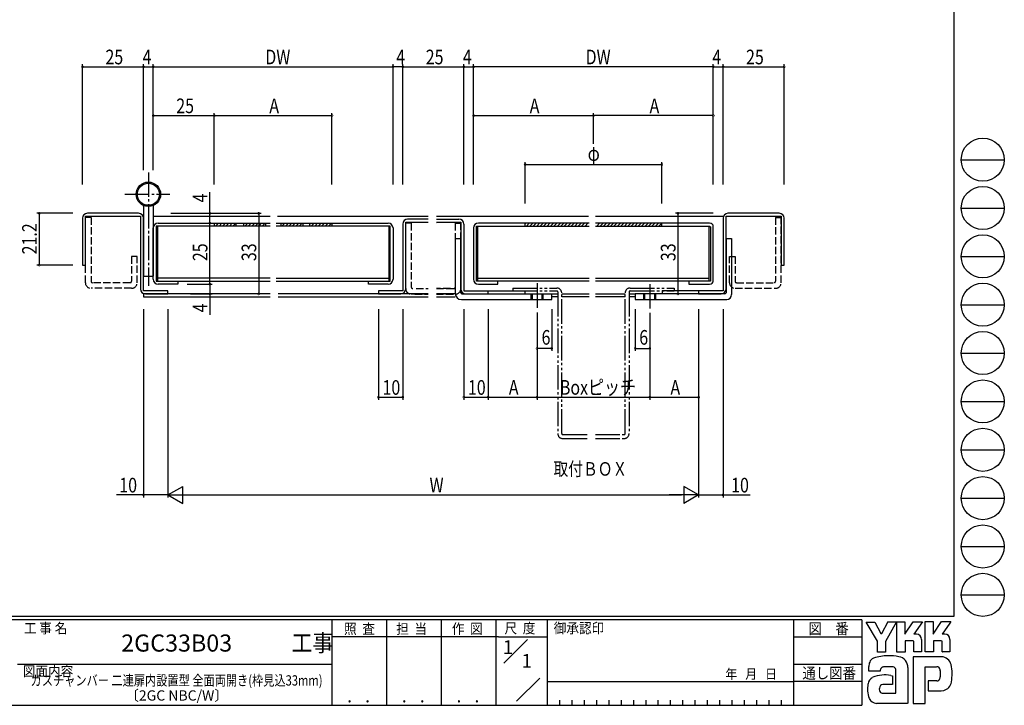
# Model space of a CAD drawing. Extents: x 0 to 793, y 0 to 564.
# Drawn here: x 390 to 793, y 0 to 281 of the extents above; entities that cross this region are included whole.
import ezdxf
from ezdxf.enums import TextEntityAlignment as Align

# ---------------------------------------------------------------- set-up
doc = ezdxf.new("R2010")
doc.units = 0
doc.header["$MEASUREMENT"] = 0
for name, pattern in [('YCENTER_1', [13, 10, -1, 1, -1]), ('YDIVIDE_1', [15, 10, -1, 1, -1, 1, -1]), ('YHIDDEN_1', [4, 3, -1])]:
    doc.linetypes.add(name, pattern=pattern)
for name, color, linetype in [('USER1', 3, 'CONTINUOUS'), ('YKK_11', 7, 'CONTINUOUS'), ('YKK_12', 2, 'CONTINUOUS'), ('YKK_13', 4, 'CONTINUOUS'), ('YKK_D', 6, 'CONTINUOUS'), ('YKK_ZWAK', 7, 'CONTINUOUS')]:
    doc.layers.add(name, color=color, linetype=linetype)
doc.styles.get("Standard").update_dxf_attribs({"font": 'ROMANS.SHX', "bigfont": 'EXTFONT.SHX'})
doc.styles.add('YKK_OSSTYLE1', font='romans.shx', dxfattribs={"width": 0.9, "bigfont": 'EXTFONT.SHX'})

# ---------------------------------------------------------------- blocks, each defined once
blk = doc.blocks.new('A201')
at = {"layer": 'YKK_ZWAK', "color": 254, "linetype": 'Continuous'}
for p, q in [((571, 410), (571, 35)), ((571, 35), (21, 35)), ((544, 34), (21, 34)), ((389, 34), (389, 9)), ((437, 34), (437, 9)), ((452, 34), (452, 9)), ((524, 34), (524, 9)), ((544, 34), (544, 9)), ((548.59, 27.71), (545.31, 33.35)), ((545.31, 33.35), (547.82, 33.35)), ((547.82, 33.35), (549.62, 29.99)), ((551.6, 33.43), (549.77, 29.88)), ((554.19, 33.43), (550.95, 27.7)), ((551.6, 33.43), (554.19, 33.43)), ((554.33, 24.55), (554.33, 33.41)), ((554.33, 33.41), (556.63, 33.41)), ((556.63, 29.77), (559.04, 33.45)), ((556.63, 33.41), (556.63, 29.77)), ((559.04, 33.45), (561.77, 33.45)), ((561.77, 33.45), (559.24, 29.78)), ((562.55, 24.63), (562.55, 33.49)), ((562.55, 33.49), (564.89, 33.49)), ((564.89, 29.78), (567.34, 33.49)), ((564.89, 33.49), (564.89, 29.78)), ((567.34, 33.49), (570.04, 33.49)), ((569.77, 33.02), (567.54, 29.84)), ((570.04, 33.49), (569.77, 33.02)), ((549.62, 29.99), (549.77, 29.88)), ((559.99, 29.78), (559.24, 29.78)), ((568.29, 29.84), (567.54, 29.84)), ((548.59, 24.53), (548.59, 27.71)), ((550.95, 27.7), (550.95, 24.53)), ((558.98, 27.87), (556.7, 27.87)), ((556.7, 27.87), (556.7, 24.55)), ((559.29, 27.75), (558.98, 27.87)), ((559.29, 24.61), (559.29, 27.75)), ((561.53, 28.24), (561.53, 24.61)), ((567.26, 27.89), (564.99, 27.89)), ((564.99, 27.89), (564.99, 24.63)), ((567.57, 27.77), (567.26, 27.89)), ((567.57, 24.65), (567.57, 27.77)), ((569.83, 28.24), (569.83, 24.65)), ((550.95, 24.53), (548.59, 24.53)), ((556.7, 24.55), (554.33, 24.55)), ((559.02, 23.22), (559.02, 9.57)), ((567.3, 23.22), (559.02, 23.22)), ((561.53, 24.61), (559.29, 24.61)), ((564.99, 24.63), (562.55, 24.63)), ((567.57, 24.68), (567.61, 24.65)), ((569.83, 24.65), (567.57, 24.65)), ((524, 21), (544, 21)), ((546.08, 18.95), (546.08, 20.33)), ((553.25, 20.28), (550.61, 20.23)), ((562.61, 9.57), (562.61, 20.24)), ((562.61, 20.24), (565.93, 20.24)), ((549.41, 18.95), (546.08, 18.95)), ((552.55, 17.73), (553.05, 17.62)), ((553.05, 17.62), (553.05, 15.05)), ((554.02, 12.52), (554.02, 19.47)), ((557.51, 20.01), (557.51, 9.59)), ((566.98, 19.17), (566.99, 17.29)), ((452, 16), (524, 16)), ((553.05, 15.05), (550.2, 15.05)), ((566.01, 16.15), (563.48, 16.15)), ((563.48, 16.15), (563.48, 13.2)), ((550, 12.52), (554.02, 12.52)), ((553.71, 12.52), (553.96, 12.52)), ((554.02, 12.52), (554.02, 12.52)), ((563.48, 13.2), (567.28, 13.2)), ((567.28, 13.2), (568.06, 13.37)), ((21, 9), (544, 9)), ((549.41, 9.53), (548.34, 9.53)), ((557.28, 9.55), (549.41, 9.53)), ((557.51, 9.59), (557.28, 9.55)), ((559.02, 9.57), (562.05, 9.57)), ((562.05, 9.57), (562.61, 9.57))]:
    blk.add_line(p, q, dxfattribs=at)
at = {"layer": 'YKK_ZWAK', "color": 8, "linetype": 'Continuous'}
for p, q in [((573.13, 168.56), (585.73, 168.56)), ((573.13, 154.42), (585.73, 154.42)), ((573.13, 140.28), (585.73, 140.28)), ((573.13, 126.14), (585.73, 126.14)), ((573.13, 112), (585.73, 112)), ((573.13, 97.86), (585.73, 97.86)), ((573.13, 83.72), (585.73, 83.72)), ((573.13, 69.58), (585.73, 69.58)), ((573.13, 55.44), (585.73, 55.44)), ((573.13, 41.3), (585.73, 41.3))]:
    blk.add_line(p, q, dxfattribs=at)
at = {"layer": 'YKK_ZWAK', "color": 131, "linetype": 'Continuous'}
for p, q in [((405, 34), (405, 9)), ((421, 34), (421, 9)), ((437.7, 29), (389, 29)), ((437.7, 29), (452, 29)), ((524, 29), (544, 29)), ((439.26, 21.33), (446.19, 28.25)), ((297, 21), (389, 21)), ((443.05, 10.18), (449.85, 16.98)), ((544, 16), (524, 16)), ((455.6, 10.5), (455.6, 9)), ((459.2, 10.5), (459.2, 9)), ((462.8, 10.5), (462.8, 9)), ((466.4, 10.5), (466.4, 9)), ((470, 10.5), (470, 9)), ((473.6, 10.5), (473.6, 9)), ((477.2, 10.5), (477.2, 9)), ((480.8, 10.5), (480.8, 9)), ((484.4, 10.5), (484.4, 9)), ((488, 10.5), (488, 9)), ((491.6, 10.5), (491.6, 9)), ((495.2, 10.5), (495.2, 9)), ((498.8, 10.5), (498.8, 9)), ((502.4, 10.5), (502.4, 9)), ((506, 10.5), (506, 9)), ((509.6, 10.5), (509.6, 9)), ((513.2, 10.5), (513.2, 9)), ((516.8, 10.5), (516.8, 9)), ((520.4, 10.5), (520.4, 9))]:
    blk.add_line(p, q, dxfattribs=at)
at = {"layer": 'YKK_ZWAK', "color": 8, "linetype": 'Continuous'}
for centre in [(579.43, 168.56), (579.43, 154.42), (579.43, 140.28), (579.43, 126.14), (579.43, 112), (579.43, 97.86), (579.43, 83.72), (579.43, 69.58), (579.43, 55.44), (579.43, 41.3)]:
    blk.add_circle(centre, 6.3, dxfattribs=at)
at = {"layer": 'YKK_ZWAK', "color": 254, "linetype": 'Continuous'}
for centre, radius, start, end in [((559.99, 28.24), 1.54, 0.0017, 89.996), ((568.29, 28.29), 1.54, 0.0017, 89.996), ((551.66, 10.86), 12.63, 89.8916, 109.3085), ((552.03, 8.67), 14.82, 78.7801, 91.4694), ((554.38, 20.07), 3.18, 40.6642, 80.3169), ((567.19, 20.11), 3.1, 14.4457, 87.0875), ((549.69, 20.31), 3.6, 158.4108, 179.7178), ((548, 21.1), 1.75, 109.0213, 161.5126), ((550.51, 19.02), 1.21, 85.5055, 126.7804), ((552.9, 19.18), 1.16, 14.7552, 72.4499), ((554.22, 20.08), 3.29, 358.7806, 38.7656), ((566.05, 19.37), 0.878, 16.4312, 96.9166), ((555.55, 18.15), 14.9, 350.9903, 10.6762), ((550.8, 8.39), 9.51, 79.381, 112.0583), ((550.91, 18.99), 1.51, 138.4638, 181.7136), ((564.38, 18.85), 2.62, 4.9342, 17.0355), ((564.36, 17.54), 2.64, 343.6902, 354.7536), ((553.61, 13.72), 7.92, 168.7637, 199.8008), ((548.59, 14.77), 2.79, 121.8271, 169.0847), ((550.21, 14.01), 1.03, 90.3395, 178.0364), ((566.01, 17.08), 0.933, 269.9547, 342.9014), ((567.24, 16.32), 3.07, 285.4429, 349.9045), ((550.84, 13.77), 1.69, 171.082, 216.7192), ((550.18, 13.6), 1.09, 230.9728, 260.7549), ((548.6, 12.25), 2.73, 207.3144, 263.5946)]:
    blk.add_arc(centre, radius, start, end, dxfattribs=at)
at = {"layer": 'YKK_ZWAK', "color": 131, "linetype": 'Continuous', "style": 'YKK_OSSTYLE1', "width": 0.9}
for s, height, p in [('工 事 名', 3, (298.87, 30.05)), ('照  査', 3, (392.56, 29.87)), ('担  当', 3, (407.82, 29.87)), ('作  図', 3, (424.09, 29.88)), ('尺  度', 3, (439.51, 30.04)), ('御承認印', 3, (453.91, 30.05)), ('図\u3000番', 3.2, (528.43, 29.81)), ('図面内容', 3, (298.58, 17.47)), ('通し図番', 3.2, (526.63, 16.8)), ('年   月   日', 2.828, (504.13, 16.74)), (' ． ．', 3.5, (392.18, 9.75)), (' ． ．', 3.5, (408.18, 9.75)), (' ． ．', 3.5, (424.18, 9.75))]:
    blk.add_text(s, height=height, dxfattribs=at).set_placement(p)
at = {"layer": 'YKK_ZWAK', "color": 254, "linetype": 'Continuous', "style": 'YKK_OSSTYLE1', "width": 0.9}
blk.add_text('工事', height=5, dxfattribs=at).set_placement((377.17, 24.75))

msp = doc.modelspace()

# ---------------------------------------------------------------- linework, layer by layer
at = {"layer": 'YKK_11', "color": 0, "linetype": 'ByBlock'}
for p, q in [((415.82, 199.43), (415.82, 180.23)), ((417.02, 180.23), (417.02, 200.23)), ((417.02, 200.23), (439.62, 200.23)), ((438.82, 201.43), (417.82, 201.43)), ((439.62, 200.23), (439.62, 170.43)), ((440.82, 169.63), (440.82, 199.43)), ((548.22, 170.43), (548.22, 197.83)), ((548.22, 197.83), (557.42, 197.83)), ((557.42, 199.03), (549.02, 199.03)), ((560.77, 199.03), (570.02, 199.03)), ((560.77, 197.83), (570.82, 197.83)), ((570.82, 197.83), (570.82, 170.43)), ((678.22, 199.43), (678.22, 169.63)), ((679.42, 170.43), (679.42, 200.23)), ((679.42, 200.23), (702.02, 200.23)), ((701.22, 201.43), (680.22, 201.43)), ((702.02, 200.23), (702.02, 180.23)), ((703.22, 180.23), (703.22, 199.43)), ((444.82, 174.43), (444.82, 195.43)), ((446.02, 196.23), (446.02, 173.63)), ((492.64, 196.23), (446.02, 196.23)), ((446.52, 196.23), (446.52, 173.63)), ((446.82, 197.43), (492.64, 197.43)), ((469.82, 197.43), (469.82, 196.23)), ((478.82, 196.23), (478.82, 197.43)), ((481.82, 197.43), (481.82, 196.23)), ((490.82, 197.43), (490.82, 196.23)), ((495.21, 197.43), (541.02, 197.43)), ((541.82, 196.23), (495.21, 196.23)), ((497.02, 197.43), (497.02, 196.23)), ((506.02, 197.43), (506.02, 196.23)), ((509.02, 196.23), (509.02, 197.43)), ((518.02, 197.43), (518.02, 196.23)), ((541.32, 196.23), (541.32, 173.63)), ((541.82, 173.63), (541.82, 196.23)), ((543.02, 195.43), (543.02, 174.43)), ((547.02, 197.03), (547.02, 169.63)), ((572.02, 197.03), (572.02, 169.63)), ((576.02, 195.43), (576.02, 174.43)), ((577.22, 173.63), (577.22, 196.23)), ((577.22, 196.23), (623.37, 196.23)), ((577.72, 173.63), (577.72, 196.23)), ((623.37, 197.43), (578.02, 197.43)), ((597.12, 196.23), (597.12, 197.43)), ((672.72, 197.43), (625.91, 197.43)), ((625.91, 196.23), (672.62, 196.23)), ((653.12, 196.23), (653.12, 197.43)), ((672.52, 173.63), (672.52, 196.23)), ((672.62, 196.23), (673.02, 195.83)), ((673.02, 195.83), (673.02, 173.63)), ((674.22, 173.93), (674.22, 195.93)), ((415.82, 180.23), (417.02, 180.23)), ((702.02, 180.23), (703.22, 180.23)), ((446.02, 173.63), (492.64, 173.63)), ((492.64, 174.83), (446.52, 174.83)), ((454.82, 173.63), (454.82, 172.43)), ((495.21, 174.83), (541.32, 174.83)), ((495.21, 173.63), (541.82, 173.63)), ((533.02, 172.43), (533.02, 173.63)), ((623.37, 173.63), (577.22, 173.63)), ((577.72, 174.83), (623.37, 174.83)), ((586.02, 172.43), (586.02, 173.63)), ((625.91, 174.83), (672.52, 174.83)), ((673.02, 173.63), (625.91, 173.63)), ((664.22, 173.63), (664.22, 172.43)), ((450.82, 169.63), (440.82, 169.63)), ((454.82, 172.43), (446.82, 172.43)), ((450.82, 168.43), (450.82, 169.63)), ((541.02, 172.43), (533.02, 172.43)), ((547.02, 169.63), (537.02, 169.63)), ((537.02, 169.63), (537.02, 168.43)), ((572.02, 169.63), (597.02, 169.63)), ((578.02, 172.43), (586.02, 172.43)), ((582.02, 168.43), (582.02, 169.63)), ((597.02, 169.63), (597.02, 168.43)), ((678.22, 169.63), (653.22, 169.63)), ((653.22, 169.63), (653.22, 168.43)), ((664.22, 172.43), (672.72, 172.43)), ((668.22, 169.63), (668.22, 168.43)), ((441.62, 168.43), (450.82, 168.43)), ((537.02, 168.43), (546.22, 168.43)), ((572.82, 168.43), (582.02, 168.43)), ((668.22, 168.43), (677.42, 168.43))]:
    msp.add_line(p, q, dxfattribs=at)
at = {"layer": 'YKK_11'}
msp.add_line((560.77, 197.33), (560.77, 197.33), dxfattribs=at)
msp.add_line((560.77, 197.33), (560.77, 197.33), dxfattribs=at)
msp.add_line((560.77, 197.33), (560.77, 197.33), dxfattribs=at)
at = {"layer": 'YKK_11', "color": 0, "linetype": 'ByBlock'}
for centre, radius, start, end in [((417.82, 199.43), 2, 90, 180), ((438.82, 199.43), 2, 0, 90), ((549.02, 197.03), 2, 90, 180), ((570.02, 197.03), 2, 0, 90), ((680.22, 199.43), 2, 90, 180), ((701.22, 199.43), 2, 0, 90), ((446.82, 195.43), 2, 90, 180), ((541.02, 195.43), 2, 0, 90), ((578.02, 195.43), 2, 90, 180), ((672.72, 195.93), 1.5, 0, 90), ((446.82, 174.43), 2, 180, 270), ((541.02, 174.43), 2, 270, 0), ((578.02, 174.43), 2, 180, 270), ((672.72, 173.93), 1.5, 270, 0), ((441.62, 170.43), 2, 180, 270), ((546.22, 170.43), 2, 270, 0), ((572.82, 170.43), 2, 180, 270), ((677.42, 170.43), 2, 270, 0)]:
    msp.add_arc(centre, radius, start, end, dxfattribs=at)
at = {"layer": 'YKK_12', "linetype": 'Continuous'}
for p, q in [((444.86, 200.23), (492.64, 200.23)), ((495.75, 200.23), (557.42, 200.23)), ((560.77, 200.23), (623.16, 200.23)), ((625.91, 200.23), (678.22, 200.23)), ((668.22, 169.63), (668.23, 169.63)), ((492.64, 168.43), (440.82, 168.43)), ((440.82, 168.43), (440.82, 167.23)), ((440.82, 167.23), (492.64, 167.23)), ((557.42, 168.43), (496.04, 168.43)), ((496.04, 167.23), (557.42, 167.23)), ((568.52, 168.43), (560.77, 168.43)), ((560.77, 167.23), (568.52, 167.23)), ((607.12, 168.43), (610.52, 168.43)), ((610.52, 167.23), (608.02, 167.23)), ((612.12, 168.43), (623.37, 168.43)), ((623.37, 167.23), (612.12, 167.23)), ((625.91, 168.43), (638.12, 168.43)), ((638.12, 167.23), (625.91, 167.23)), ((639.72, 168.43), (642.22, 168.43)), ((642.22, 167.23), (639.72, 167.23))]:
    msp.add_line(p, q, dxfattribs=at)
at = {"layer": 'YKK_13', "linetype": 'YCENTER_1'}
for p, q in [((442.82, 218.2), (442.82, 171.74)), ((433.18, 209.23), (451.67, 209.23)), ((602.02, 172.77), (602.02, 161.84)), ((648.22, 172.46), (648.22, 161.73))]:
    msp.add_line(p, q, dxfattribs=at)
at = {"layer": 'YKK_13', "linetype": 'Continuous'}
for p, q in [((440.82, 204.39), (440.82, 175.63)), ((444.82, 204.39), (444.82, 175.63)), ((469.82, 197.13), (470.12, 197.43)), ((470.34, 196.23), (471.54, 197.43)), ((471.75, 196.23), (472.95, 197.43)), ((473.17, 196.23), (474.37, 197.43)), ((474.58, 196.23), (475.78, 197.43)), ((476, 196.23), (477.2, 197.43)), ((477.41, 196.23), (478.61, 197.43)), ((481.82, 197.13), (482.12, 197.43)), ((482.34, 196.23), (483.54, 197.43)), ((483.75, 196.23), (484.95, 197.43)), ((485.17, 196.23), (486.37, 197.43)), ((486.58, 196.23), (487.78, 197.43)), ((488, 196.23), (489.2, 197.43)), ((489.41, 196.23), (490.61, 197.43)), ((497.02, 197.13), (497.32, 197.43)), ((497.54, 196.23), (498.74, 197.43)), ((498.95, 196.23), (500.15, 197.43)), ((500.37, 196.23), (501.57, 197.43)), ((501.78, 196.23), (502.98, 197.43)), ((503.2, 196.23), (504.4, 197.43)), ((504.61, 196.23), (505.81, 197.43)), ((509.02, 197.13), (509.32, 197.43)), ((509.54, 196.23), (510.74, 197.43)), ((510.95, 196.23), (512.15, 197.43)), ((512.37, 196.23), (513.57, 197.43)), ((513.78, 196.23), (514.98, 197.43)), ((515.2, 196.23), (516.4, 197.43)), ((516.61, 196.23), (517.81, 197.43)), ((597.12, 197.13), (597.42, 197.43)), ((597.64, 196.23), (598.84, 197.43)), ((599.05, 196.23), (600.25, 197.43)), ((600.47, 196.23), (601.67, 197.43)), ((601.88, 196.23), (603.08, 197.43)), ((603.3, 196.23), (604.5, 197.43)), ((604.71, 196.23), (605.91, 197.43)), ((606.12, 196.23), (607.32, 197.43)), ((607.54, 196.23), (608.74, 197.43)), ((608.95, 196.23), (610.15, 197.43)), ((610.37, 196.23), (611.57, 197.43)), ((611.78, 196.23), (612.98, 197.43)), ((613.19, 196.23), (614.39, 197.43)), ((614.61, 196.23), (615.81, 197.43)), ((616.02, 196.23), (617.22, 197.43)), ((617.44, 196.23), (618.64, 197.43)), ((618.85, 196.23), (620.05, 197.43)), ((620.27, 196.23), (621.47, 197.43)), ((621.68, 196.23), (622.88, 197.43)), ((626.47, 196.23), (627.67, 197.43)), ((627.88, 196.23), (629.08, 197.43)), ((629.3, 196.23), (630.5, 197.43)), ((630.71, 196.23), (631.91, 197.43)), ((632.12, 196.23), (633.32, 197.43)), ((633.54, 196.23), (634.74, 197.43)), ((634.95, 196.23), (636.15, 197.43)), ((636.37, 196.23), (637.57, 197.43)), ((637.78, 196.23), (638.98, 197.43)), ((639.2, 196.23), (640.4, 197.43)), ((640.61, 196.23), (641.81, 197.43)), ((642.02, 196.23), (643.22, 197.43)), ((643.44, 196.23), (644.64, 197.43)), ((644.85, 196.23), (646.05, 197.43)), ((646.27, 196.23), (647.47, 197.43)), ((647.68, 196.23), (648.88, 197.43)), ((649.1, 196.23), (650.3, 197.43)), ((650.51, 196.23), (651.71, 197.43)), ((651.92, 196.23), (653.12, 197.43)), ((568.52, 191.13), (568.52, 168.63)), ((568.52, 191.13), (570.82, 191.13)), ((570.82, 168.82), (570.82, 191.13)), ((679.42, 191.13), (679.42, 168.93)), ((679.42, 191.13), (681.72, 191.13)), ((681.72, 191.13), (681.72, 168.13)), ((440.82, 175.63), (444.82, 175.63)), ((571.02, 166.13), (608.02, 166.13)), ((571.22, 168.43), (608.02, 168.43)), ((608.02, 166.13), (608.02, 168.43)), ((678.92, 168.43), (642.22, 168.43)), ((642.22, 168.43), (642.22, 166.13)), ((642.22, 166.13), (679.72, 166.13))]:
    msp.add_line(p, q, dxfattribs=at)
at = {"layer": 'YKK_13', "linetype": 'YHIDDEN_1'}
for p, q in [((417.02, 173.03), (417.02, 199.73)), ((419.32, 199.73), (417.02, 199.73)), ((419.32, 199.73), (419.32, 173.63)), ((699.72, 199.73), (699.72, 173.63)), ((699.72, 199.73), (702.02, 199.73)), ((702.02, 173.03), (702.02, 199.73)), ((548.22, 170.63), (548.22, 197.33)), ((550.52, 197.33), (548.22, 197.33)), ((550.52, 197.33), (550.52, 171.23)), ((568.52, 197.33), (568.52, 171.23)), ((568.52, 197.33), (570.82, 197.33)), ((570.82, 170.63), (570.82, 197.33)), ((435.92, 183.73), (435.92, 173.63)), ((438.22, 183.73), (435.92, 183.73)), ((438.22, 173.03), (438.22, 183.73)), ((680.82, 173.03), (680.82, 183.73)), ((680.82, 183.73), (683.12, 183.73)), ((683.12, 183.73), (683.12, 173.63)), ((435.92, 170.73), (419.32, 170.73)), ((435.32, 173.03), (419.92, 173.03)), ((552.52, 170.63), (557.42, 170.63)), ((560.77, 170.63), (567.92, 170.63)), ((566.52, 170.63), (560.77, 170.63)), ((683.12, 170.73), (699.72, 170.73)), ((683.72, 173.03), (699.12, 173.03)), ((557.42, 168.33), (550.52, 168.33)), ((551.92, 168.33), (557.42, 168.33)), ((560.77, 168.33), (568.52, 168.33)), ((567.12, 168.33), (560.77, 168.33)), ((599.52, 168.43), (599.52, 166.13)), ((600.02, 168.43), (600.02, 166.13)), ((604.02, 168.43), (604.02, 166.13)), ((604.52, 166.13), (604.52, 168.43)), ((645.72, 166.13), (645.72, 168.43)), ((646.22, 166.13), (646.22, 168.43)), ((650.22, 166.13), (650.22, 168.43)), ((650.72, 166.13), (650.72, 168.43))]:
    msp.add_line(p, q, dxfattribs=at)
at = {"layer": 'YKK_13', "linetype": 'YDIVIDE_1'}
for p, q in [((592.12, 170.83), (610.12, 170.83)), ((592.12, 170.83), (592.12, 169.63)), ((592.12, 169.63), (610.12, 169.63)), ((640.12, 170.83), (658.12, 170.83)), ((640.12, 169.63), (658.12, 169.63)), ((658.12, 170.83), (658.12, 169.63)), ((610.52, 169.23), (610.52, 111.23)), ((612.12, 111.23), (612.12, 168.83)), ((638.12, 111.23), (638.12, 168.83)), ((639.72, 169.23), (639.72, 111.23)), ((612.52, 110.83), (623.37, 110.83)), ((612.52, 109.23), (623.37, 109.23)), ((625.91, 110.83), (637.72, 110.83)), ((625.91, 109.23), (637.72, 109.23))]:
    msp.add_line(p, q, dxfattribs=at)
at = {"layer": 'YKK_13', "linetype": 'Continuous'}
for radius in [5, 4.5]:
    msp.add_circle((442.82, 209.23), radius, dxfattribs=at)
for centre, radius, start, end in [((440.42, 204.39), 0.4, 0, 63.6122), ((445.22, 204.39), 0.4, 116.3878, 180), ((571.02, 168.63), 2.5, 180, 270), ((571.22, 168.83), 0.4, 180, 270), ((678.92, 168.93), 0.5, 270, 0), ((679.72, 168.13), 2, 270, 0)]:
    msp.add_arc(centre, radius, start, end, dxfattribs=at)
at = {"layer": 'YKK_13', "linetype": 'YHIDDEN_1'}
for centre, radius, start, end in [((419.92, 173.63), 0.6, 180, 270), ((435.32, 173.63), 0.6, 270, 0), ((683.72, 173.63), 0.6, 180, 270), ((699.12, 173.63), 0.6, 270, 0), ((419.32, 173.03), 2.3, 180, 270), ((435.92, 173.03), 2.3, 270, 0), ((550.52, 170.63), 2.3, 180, 270), ((551.12, 171.23), 0.6, 180, 270), ((567.92, 171.23), 0.6, 270, 0), ((568.52, 170.63), 2.3, 270, 0), ((683.12, 173.03), 2.3, 180, 270), ((699.72, 173.03), 2.3, 270, 0)]:
    msp.add_arc(centre, radius, start, end, dxfattribs=at)
at = {"layer": 'YKK_13', "linetype": 'YDIVIDE_1'}
for centre, radius, start, end in [((610.12, 168.83), 2, 0, 90), ((610.12, 169.23), 0.4, 0, 90), ((640.12, 168.83), 2, 90, 180), ((640.12, 169.23), 0.4, 90, 180), ((612.52, 111.23), 2, 180, 270), ((612.52, 111.23), 0.4, 180, 270), ((637.72, 111.23), 0.4, 270, 0), ((637.72, 111.23), 2, 270, 0)]:
    msp.add_arc(centre, radius, start, end, dxfattribs=at)
at = {"layer": 'YKK_D'}
for p, q in [((415.82, 213.23), (415.82, 262.43)), ((440.82, 219.03), (440.82, 262.43)), ((440.82, 221.29), (440.82, 262.43)), ((444.82, 221.13), (444.82, 262.43)), ((444.82, 219.03), (444.82, 262.43)), ((543.02, 213.23), (543.02, 262.43)), ((547.02, 221.29), (547.02, 262.43)), ((547.02, 213.23), (547.02, 262.43)), ((572.02, 213.23), (572.02, 262.43)), ((572.02, 221.29), (572.02, 262.43)), ((576.02, 221.53), (576.02, 262.43)), ((576.02, 221.53), (576.02, 262.43)), ((674.22, 221.62), (674.22, 262.43)), ((674.22, 221.62), (674.22, 262.43)), ((678.22, 221.63), (678.22, 262.43)), ((678.22, 213.23), (678.22, 262.43)), ((703.22, 213.23), (703.22, 262.43)), ((415.82, 261.43), (440.82, 261.43)), ((440.82, 261.43), (444.82, 261.43)), ((444.82, 261.43), (543.02, 261.43)), ((547.02, 261.43), (543.02, 261.43)), ((547.02, 261.43), (572.02, 261.43)), ((572.02, 261.43), (576.02, 261.43)), ((674.22, 261.43), (576.02, 261.43)), ((674.22, 261.43), (678.22, 261.43)), ((678.22, 261.43), (703.22, 261.43)), ((444.82, 219.03), (444.82, 242.43)), ((469.82, 213.23), (469.82, 242.43)), ((469.82, 213.23), (469.82, 242.43)), ((518.02, 213.23), (518.02, 242.43)), ((576.02, 213.23), (576.02, 242.43)), ((625.12, 229.88), (625.12, 242.43)), ((674.22, 213.23), (674.22, 242.43)), ((444.82, 241.43), (469.82, 241.43)), ((469.82, 241.43), (518.02, 241.43)), ((576.02, 241.43), (625.12, 241.43)), ((674.22, 241.43), (625.12, 241.43)), ((597.12, 205.43), (597.12, 222.43)), ((653.12, 205.43), (653.12, 222.43)), ((597.12, 221.43), (653.12, 221.43)), ((468.01, 201.43), (468.01, 210.03)), ((411.82, 201.43), (397.12, 201.43)), ((398.12, 201.43), (398.12, 180.23)), ((452.04, 201.43), (489.01, 201.43)), ((460.26, 201.43), (469.01, 201.43)), ((468.01, 197.43), (468.01, 201.43)), ((488.01, 201.43), (488.01, 168.43)), ((674.22, 201.43), (658.74, 201.43)), ((659.74, 201.43), (659.74, 168.43)), ((468.01, 172.43), (468.01, 197.43)), ((411.82, 180.23), (397.12, 180.23)), ((458.68, 172.43), (469.01, 172.43)), ((460.12, 172.43), (469.01, 172.43)), ((468.01, 172.43), (468.01, 168.43)), ((460.1, 168.43), (469.01, 168.43)), ((468.01, 168.43), (468.01, 159.83)), ((440.82, 162.13), (440.82, 85.13)), ((450.82, 162.13), (450.82, 85.13)), ((537.02, 162.13), (537.02, 125.13)), ((547.02, 162.13), (547.02, 125.13)), ((572.02, 162.13), (572.02, 125.13)), ((582.02, 162.13), (582.02, 125.13)), ((608.02, 162.13), (608.02, 145.13)), ((642.22, 162.13), (642.22, 145.13)), ((668.22, 162.13), (668.22, 125.13)), ((678.22, 162.13), (678.22, 85.13)), ((450.82, 158.49), (450.82, 85.13)), ((582.02, 158.53), (582.02, 125.13)), ((582.02, 158.53), (582.02, 125.13)), ((602.02, 160.84), (602.02, 125.13)), ((602.02, 158.51), (602.02, 125.13)), ((602.02, 158.51), (602.02, 125.13)), ((602.02, 158.51), (602.02, 145.13)), ((648.22, 160.73), (648.22, 125.13)), ((668.22, 158.35), (668.22, 85.13)), ((668.22, 158.35), (668.22, 85.13)), ((608.02, 146.13), (602.02, 146.13)), ((642.22, 146.13), (648.22, 146.13)), ((537.02, 126.13), (547.02, 126.13)), ((572.02, 126.13), (582.02, 126.13)), ((582.02, 126.13), (602.02, 126.13)), ((582.02, 126.13), (602.02, 126.13)), ((602.02, 126.13), (648.22, 126.13)), ((648.22, 126.13), (668.22, 126.13)), ((450.82, 86.13), (456.89, 89.63)), ((456.89, 82.63), (456.89, 89.63)), ((662.16, 89.63), (662.16, 82.63)), ((668.22, 86.13), (662.16, 89.63)), ((440.82, 86.13), (429.7, 86.13)), ((450.82, 86.13), (440.82, 86.13)), ((450.82, 86.13), (462.95, 86.13)), ((450.82, 86.13), (456.89, 82.63)), ((457.82, 86.13), (661.22, 86.13)), ((668.22, 86.13), (656.1, 86.13)), ((668.22, 86.13), (662.16, 82.63)), ((668.22, 86.13), (678.22, 86.13)), ((678.22, 86.13), (689.34, 86.13))]:
    msp.add_line(p, q, dxfattribs=at)
at = {"layer": 'YKK_D', "linetype": 'ByBlock', "const_width": 0.85}
for points in [[(415.93, 261.43, 1), (415.72, 261.43, 1)], [(440.93, 261.43, 1), (440.72, 261.43, 1)], [(440.72, 261.43, 1), (440.93, 261.43, 1)], [(444.72, 261.43, 1), (444.93, 261.43, 1)], [(444.93, 261.43, 1), (444.72, 261.43, 1)], [(542.92, 261.43, 1), (543.13, 261.43, 1)], [(543.13, 261.43, 1), (542.92, 261.43, 1)], [(546.92, 261.43, 1), (547.13, 261.43, 1)], [(547.13, 261.43, 1), (546.92, 261.43, 1)], [(572.13, 261.43, 1), (571.92, 261.43, 1)], [(571.92, 261.43, 1), (572.13, 261.43, 1)], [(575.92, 261.43, 1), (576.13, 261.43, 1)], [(576.13, 261.43, 1), (575.92, 261.43, 1)], [(674.12, 261.43, 1), (674.33, 261.43, 1)], [(674.33, 261.43, 1), (674.12, 261.43, 1)], [(678.12, 261.43, 1), (678.33, 261.43, 1)], [(678.33, 261.43, 1), (678.12, 261.43, 1)], [(703.12, 261.43, 1), (703.33, 261.43, 1)], [(444.93, 241.43, 1), (444.72, 241.43, 1)], [(469.93, 241.43, 1), (469.72, 241.43, 1)], [(469.72, 241.43, 1), (469.93, 241.43, 1)], [(517.92, 241.43, 1), (518.13, 241.43, 1)], [(576.13, 241.43, 1), (575.92, 241.43, 1)], [(625.02, 241.43, 1), (625.23, 241.43, 1)], [(625.23, 241.43, 1), (625.02, 241.43, 1)], [(674.12, 241.43, 1), (674.33, 241.43, 1)], [(597.23, 221.43, 1), (597.02, 221.43, 1)], [(653.02, 221.43, 1), (653.23, 221.43, 1)], [(398.12, 201.32, 1), (398.12, 201.53, 1)], [(468.01, 201.32, 1), (468.01, 201.53, 1)], [(488.01, 201.32, 1), (488.01, 201.53, 1)], [(659.74, 201.32, 1), (659.74, 201.53, 1)], [(468.01, 197.32, 1), (468.01, 197.53, 1)], [(468.01, 197.53, 1), (468.01, 197.32, 1)], [(398.12, 180.33, 1), (398.12, 180.12, 1)], [(468.01, 172.53, 1), (468.01, 172.32, 1)], [(468.01, 172.32, 1), (468.01, 172.53, 1)], [(468.01, 168.53, 1), (468.01, 168.32, 1)], [(488.01, 168.53, 1), (488.01, 168.32, 1)], [(659.74, 168.53, 1), (659.74, 168.32, 1)], [(602.13, 146.13, 1), (601.92, 146.13, 1)], [(607.92, 146.13, 1), (608.13, 146.13, 1)], [(642.33, 146.13, 1), (642.12, 146.13, 1)], [(648.12, 146.13, 1), (648.33, 146.13, 1)], [(537.13, 126.13, 1), (536.92, 126.13, 1)], [(546.92, 126.13, 1), (547.13, 126.13, 1)], [(572.13, 126.13, 1), (571.92, 126.13, 1)], [(581.92, 126.13, 1), (582.13, 126.13, 1)], [(582.13, 126.13, 1), (581.92, 126.13, 1)], [(582.13, 126.13, 1), (581.92, 126.13, 1)], [(601.92, 126.13, 1), (602.13, 126.13, 1)], [(601.92, 126.13, 1), (602.13, 126.13, 1)], [(602.13, 126.13, 1), (601.92, 126.13, 1)], [(648.33, 126.13, 1), (648.12, 126.13, 1)], [(648.12, 126.13, 1), (648.33, 126.13, 1)], [(668.12, 126.13, 1), (668.33, 126.13, 1)], [(440.93, 86.13, 1), (440.72, 86.13, 1)], [(678.12, 86.13, 1), (678.33, 86.13, 1)]]:
    msp.add_lwpolyline(points, format="xyb", close=True, dxfattribs=at)

# ---------------------------------------------------------------- block references
at = {"layer": 'YKK_ZWAK', "xscale": 1.4, "yscale": 1.4, "zscale": 1.4}
msp.add_blockref('A201', (-26.6, -12.6), dxfattribs=at)

# ---------------------------------------------------------------- texts
at = {"layer": 'USER1', "width": 0.8}
msp.add_text('取付ＢＯＸ', height=5.542, dxfattribs=at).set_placement((608.74, 94.01))
at = {"layer": 'USER1', "color": 3}
for s, height, p in [('2GC33B03', 7, (454.41, 24.58)), ('〔2GC NBC/W〕', 4.2, (454.38, 3.48))]:
    msp.add_text(s, height=height, dxfattribs=at).set_placement(p, align=Align.MIDDLE)
msp.add_text('1', height=5.6, dxfattribs=at).set_placement((588, 21))
msp.add_text('1', height=5.6, dxfattribs=at).set_placement((597.8, 18.2), align=Align.MIDDLE_CENTER)
at = {"layer": 'USER1', "color": 3, "width": 0.8}
msp.add_text('ガスチャンバー 二連扉内設置型 全面両開き(枠見込33mm)', height=4.2, dxfattribs=at).set_placement((454.38, 9.65), align=Align.MIDDLE)
at = {"layer": 'YKK_D', "width": 0.8}
for s, p in [('25', (425.24, 262.43)), ('4', (440.43, 262.43)), ('DW', (490.71, 262.43)), ('4', (544.33, 262.43)), ('25', (556.44, 262.43)), ('4', (571.63, 262.43)), ('DW', (621.91, 262.43)), ('4', (673.83, 262.43)), ('25', (687.64, 262.43)), ('25', (454.24, 242.43)), ('A', (492.36, 242.43)), ('A', (599.01, 242.43)), ('A', (648.11, 242.43)), ('φ', (622.76, 222.92)), ('6', (603.87, 147.64)), ('6', (643.89, 147.64)), ('10', (538.72, 127.13)), ('10', (573.72, 127.13)), ('A', (590.46, 127.13)), ('Boxピッチ', (611.38, 127.16)), ('A', (656.66, 127.13)), ('10', (430.92, 87.13)), ('W', (557.99, 87.13)), ('10', (681.52, 87.13))]:
    msp.add_text(s, height=6, dxfattribs=at).set_placement(p)
for s, p in [('4', (467.01, 205.88)), ('21.2', (397.12, 184.62)), ('25', (467.01, 181.85)), ('33', (487.01, 181.86)), ('33', (658.74, 181.86)), ('4', (467.01, 160.88))]:
    msp.add_text(s, height=6, rotation=90, dxfattribs=at).set_placement(p)

doc.saveas('drawing.dxf')
